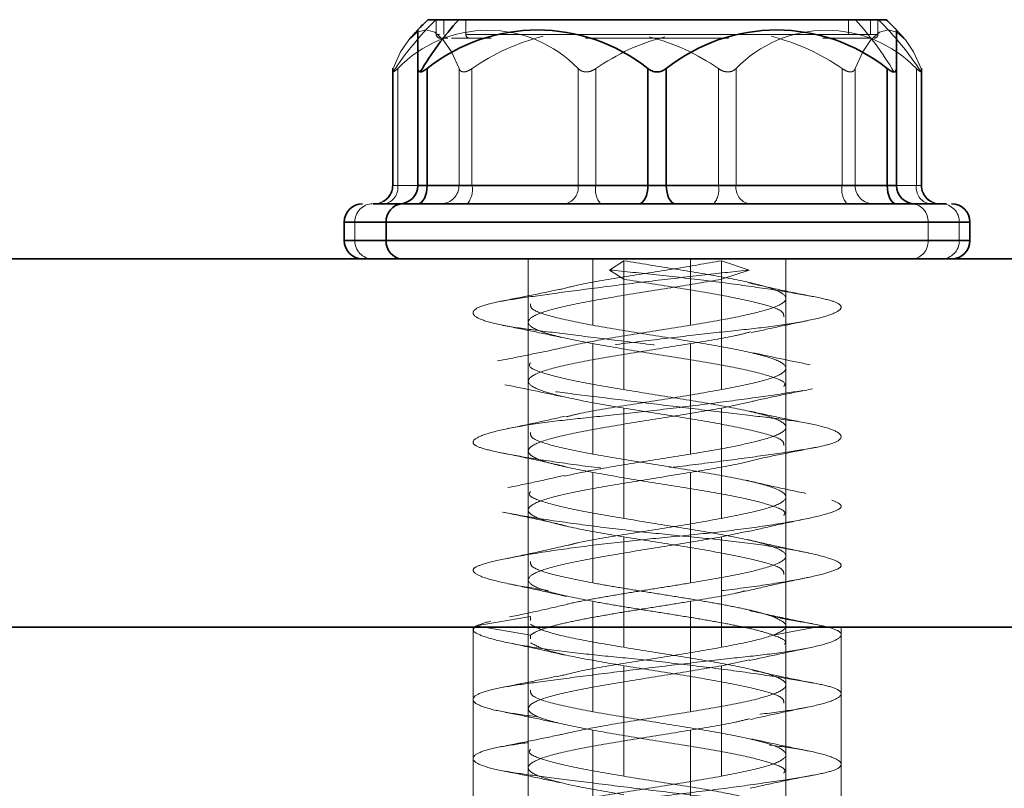
# Model space of a CAD drawing. Units: millimetres. Extents: x 28 to 558, y 39 to 400.
# Drawn here: x 134 to 136, y 297 to 300 of the extents above; entities that cross this region are included whole.
import ezdxf

# ---------------------------------------------------------------- set-up
doc = ezdxf.new("R2010")
doc.units = ezdxf.units.MM
doc.linetypes.add('HIDDEN', pattern=[1.905, 1.27, -0.635])

msp = doc.modelspace()

# ---------------------------------------------------------------- linework, layer by layer
at = {"color": 7, "linetype": 'Continuous', "lineweight": 35}
for p, q in [((134.8871, 299.553), (134.8037, 299.553)), ((136.0487, 299.553), (134.8871, 299.553)), ((134.7762, 299.4202), (134.7762, 299.5255)), ((136.0762, 299.5255), (136.0762, 299.4202)), ((134.7762, 299.4202), (134.7762, 299.103)), ((134.8012, 299.4202), (134.8012, 299.103)), ((135.4012, 299.4202), (135.4012, 299.103)), ((135.4512, 299.4202), (135.4512, 299.103)), ((136.0512, 299.4202), (136.0512, 299.103)), ((136.0762, 299.4202), (136.0762, 299.103)), ((134.7762, 299.103), (134.8012, 299.103)), ((134.8012, 299.103), (135.4012, 299.103)), ((135.4012, 299.103), (135.4512, 299.103)), ((135.4512, 299.103), (136.0512, 299.103)), ((136.0512, 299.103), (136.0762, 299.103)), ((134.6549, 299.053), (134.7334, 299.053)), ((134.5762, 299.003), (134.5762, 298.953)), ((134.6901, 298.953), (134.6901, 299.003)), ((136.2762, 298.953), (136.2762, 299.003)), ((159.663, 298.903), (104.663, 298.903)), ((159.663, 297.903), (104.663, 297.903)), ((121.6392, 297.903), (159.663, 297.903))]:
    msp.add_line(p, q, dxfattribs=at)
at = {"color": 7, "linetype": 'HIDDEN', "lineweight": 18}
for p, q in [((134.8262, 299.553), (134.8262, 299.513)), ((134.8466, 299.553), (134.8466, 299.513)), ((134.9066, 299.553), (134.9066, 299.513)), ((135.9458, 299.553), (135.9458, 299.513)), ((136.0057, 299.553), (136.0057, 299.513)), ((136.0262, 299.513), (136.0262, 299.553)), ((134.8349, 299.513), (134.8262, 299.513)), ((136.0262, 299.513), (134.9066, 299.513)), ((134.8362, 299.503), (134.8574, 299.503)), ((134.9152, 299.503), (134.8676, 299.503)), ((134.9757, 299.503), (134.9152, 299.503)), ((134.707, 299.4214), (134.707, 299.103)), ((134.7087, 299.4202), (134.7087, 299.103)), ((134.7216, 299.4202), (134.7216, 299.103)), ((134.8012, 299.4202), (134.8012, 299.103)), ((134.888, 299.4202), (134.888, 299.103)), ((134.9233, 299.4202), (134.9233, 299.103)), ((135.2115, 299.4202), (135.2115, 299.103)), ((135.2598, 299.4202), (135.2598, 299.103)), ((135.4012, 299.4202), (135.4012, 299.103)), ((135.4512, 299.4202), (135.4512, 299.103)), ((135.5926, 299.4202), (135.5926, 299.103)), ((135.6409, 299.4202), (135.6409, 299.103)), ((135.929, 299.4202), (135.929, 299.103)), ((135.9644, 299.4202), (135.9644, 299.103)), ((136.0512, 299.4202), (136.0512, 299.103)), ((136.1308, 299.4202), (136.1308, 299.103)), ((136.1437, 299.4202), (136.1437, 299.103)), ((136.1454, 299.103), (136.1454, 299.4214)), ((134.7216, 299.103), (134.707, 299.103)), ((134.888, 299.103), (134.7087, 299.103)), ((134.7216, 299.103), (135.2115, 299.103)), ((134.8012, 299.103), (134.7762, 299.103)), ((135.4012, 299.103), (134.8012, 299.103)), ((134.9233, 299.103), (134.888, 299.103)), ((135.5926, 299.103), (134.9233, 299.103)), ((135.2115, 299.103), (135.2598, 299.103)), ((135.2598, 299.103), (135.929, 299.103)), ((135.4512, 299.103), (135.4012, 299.103)), ((136.0512, 299.103), (135.4512, 299.103)), ((135.6409, 299.103), (135.5926, 299.103)), ((136.1308, 299.103), (135.6409, 299.103)), ((135.929, 299.103), (135.9644, 299.103)), ((135.9644, 299.103), (136.1437, 299.103)), ((136.0762, 299.103), (136.0512, 299.103)), ((136.1308, 299.103), (136.1454, 299.103)), ((136.1623, 299.003), (134.5762, 299.003)), ((136.2472, 299.003), (134.5773, 299.003)), ((134.6051, 299.003), (136.275, 299.003)), ((134.6051, 298.953), (134.6051, 299.003)), ((136.1623, 298.953), (136.1623, 299.003)), ((136.2762, 299.003), (136.1623, 299.003)), ((136.2472, 298.953), (136.2472, 299.003)), ((134.5762, 298.953), (136.1623, 298.953)), ((136.2472, 298.953), (134.5773, 298.953)), ((134.6051, 298.953), (136.275, 298.953)), ((136.1623, 298.953), (136.2762, 298.953)), ((135.0762, 298.903), (135.0762, 298.7813)), ((135.0762, 298.903), (135.0762, 297.903)), ((135.2512, 298.903), (135.2512, 298.723)), ((135.2968, 298.873), (135.3356, 298.898)), ((135.3356, 298.848), (135.3356, 298.898)), ((135.5168, 298.903), (135.5168, 298.723)), ((135.6762, 298.873), (135.6012, 298.898)), ((135.6012, 298.848), (135.6012, 298.898)), ((135.7762, 298.6063), (135.7762, 298.903)), ((135.7762, 297.903), (135.7762, 298.903)), ((135.3356, 298.848), (135.2968, 298.873)), ((135.6012, 298.848), (135.6762, 298.873)), ((135.3356, 298.848), (135.3356, 298.548)), ((135.6012, 298.848), (135.6012, 298.548)), ((135.0762, 298.7313), (135.0762, 298.4313)), ((135.2512, 298.673), (135.2512, 298.373)), ((135.5168, 298.673), (135.5168, 298.373)), ((135.7762, 298.2563), (135.7762, 298.5563)), ((135.3356, 298.498), (135.3356, 298.198)), ((135.689, 298.5167), (135.6012, 298.498)), ((135.6012, 298.498), (135.6012, 298.198)), ((135.0762, 298.3813), (135.0762, 298.0813)), ((135.2512, 298.323), (135.2512, 298.023)), ((135.5168, 298.323), (135.5168, 298.023)), ((135.7762, 297.9063), (135.7762, 298.2063)), ((135.6737, 298.1634), (135.6012, 298.148)), ((135.3356, 298.148), (135.3356, 297.848)), ((135.6012, 298.148), (135.6012, 297.848)), ((135.0762, 298.0313), (135.0762, 297.7313)), ((135.2512, 297.973), (135.2512, 297.673)), ((135.5168, 297.973), (135.5168, 297.673)), ((134.9349, 297.9063), (135.0823, 297.9313)), ((135.0823, 297.9313), (135.0823, 297.9209)), ((135.8767, 297.9063), (135.7415, 297.9313)), ((135.8534, 297.9106), (135.8767, 297.9063)), ((134.9262, 297.903), (134.9262, 297.403)), ((135.0823, 297.8813), (134.9349, 297.9063)), ((135.0823, 297.8709), (135.0823, 297.8813)), ((135.7415, 297.8813), (135.8767, 297.9063)), ((135.7762, 297.8563), (135.7762, 297.903)), ((135.9262, 297.403), (135.9262, 297.903)), ((135.7762, 297.5563), (135.7762, 297.8563)), ((135.6012, 297.798), (135.6776, 297.8141)), ((135.3356, 297.798), (135.3356, 297.498)), ((135.6012, 297.798), (135.6012, 297.498)), ((135.0762, 297.7313), (135.0762, 297.6813)), ((135.0762, 297.6813), (135.0762, 297.3813)), ((135.2512, 297.623), (135.2512, 297.323)), ((135.5168, 297.623), (135.5168, 297.323)), ((135.7762, 297.5063), (135.7762, 297.5563)), ((135.7762, 297.2063), (135.7762, 297.5063))]:
    msp.add_line(p, q, dxfattribs=at)
at = {"color": 8, "linetype": 'Continuous', "lineweight": 35}
for p, q in [((134.5762, 299.003), (134.6901, 299.003)), ((134.6901, 299.003), (136.2762, 299.003)), ((134.6901, 298.953), (134.5762, 298.953)), ((136.2762, 298.953), (134.6901, 298.953))]:
    msp.add_line(p, q, dxfattribs=at)
at = {"color": 7, "linetype": 'HIDDEN', "lineweight": 18, "flags": 128}
for points in [[(134.7087, 299.4202), (134.7293, 299.4655), (134.7515, 299.4986), (134.7746, 299.5187), (134.7983, 299.5255), (134.822, 299.5187), (134.8452, 299.4986), (134.8673, 299.4655), (134.888, 299.4202)], [(136.1437, 299.4202), (136.123, 299.4655), (136.1009, 299.4986), (136.0777, 299.5187), (136.054, 299.5255), (136.0304, 299.5187), (136.0072, 299.4986), (135.985, 299.4655), (135.9644, 299.4202)], [(134.7762, 299.053), (134.7811, 299.0539), (134.7858, 299.0568), (134.7901, 299.0614), (134.7939, 299.0676), (134.797, 299.0752), (134.7993, 299.0839), (134.8007, 299.0932), (134.8012, 299.103)], [(135.3762, 299.053), (135.3811, 299.0539), (135.3858, 299.0568), (135.3901, 299.0614), (135.3939, 299.0676), (135.397, 299.0752), (135.3993, 299.0839), (135.4007, 299.0932), (135.4012, 299.103)], [(135.4762, 299.053), (135.4713, 299.0539), (135.4666, 299.0568), (135.4623, 299.0614), (135.4585, 299.0676), (135.4554, 299.0752), (135.4531, 299.0839), (135.4517, 299.0932), (135.4512, 299.103)], [(136.0762, 299.053), (136.0713, 299.0539), (136.0666, 299.0568), (136.0623, 299.0614), (136.0585, 299.0676), (136.0554, 299.0752), (136.0531, 299.0839), (136.0517, 299.0932), (136.0512, 299.103)]]:
    msp.add_lwpolyline(points, dxfattribs=at)
at = {"color": 7, "linetype": 'Continuous', "lineweight": 35, "flags": 128}
for points in [[(134.7762, 299.053), (134.7811, 299.0539), (134.7858, 299.0568), (134.7901, 299.0614), (134.7939, 299.0676), (134.797, 299.0752), (134.7993, 299.0839), (134.8007, 299.0932), (134.8012, 299.103)], [(135.3762, 299.053), (135.3811, 299.0539), (135.3858, 299.0568), (135.3901, 299.0614), (135.3939, 299.0676), (135.397, 299.0752), (135.3993, 299.0839), (135.4007, 299.0932), (135.4012, 299.103)], [(135.4762, 299.053), (135.4713, 299.0539), (135.4666, 299.0568), (135.4623, 299.0614), (135.4585, 299.0676), (135.4554, 299.0752), (135.4531, 299.0839), (135.4517, 299.0932), (135.4512, 299.103)], [(136.0762, 299.053), (136.0713, 299.0539), (136.0666, 299.0568), (136.0623, 299.0614), (136.0585, 299.0676), (136.0554, 299.0752), (136.0531, 299.0839), (136.0517, 299.0932), (136.0512, 299.103)]]:
    msp.add_lwpolyline(points, dxfattribs=at)
at = {"color": 7, "linetype": 'HIDDEN', "lineweight": 18}
for centre, radius, start, end in [((135.4537, 298.9192), 0.8928, 134.7754, 146.5647), ((135.3115, 298.9635), 0.8803, 30.5641, 42.0394), ((135.3986, 298.9192), 0.8928, 33.4353, 45.2246), ((134.9666, 299.1834), 0.3407, 44.0265, 135.9735), ((135.4262, 298.903), 0.9, 136.2383, 138.3915), ((134.8362, 299.513), 0.01, 180, 270), ((134.916, 299.5124), 0.0094, 176.1887, 265.598), ((135.8858, 299.1834), 0.3407, 44.0265, 135.9735), ((136.0162, 299.513), 0.01, 270, 0), ((135.4262, 298.903), 0.9, 41.6085, 43.7617), ((135.2604, 298.9353), 0.5905, 104.1189, 124.7993), ((135.5969, 298.9352), 0.5907, 104.665, 124.7979), ((135.2555, 298.9352), 0.5907, 55.2021, 75.335), ((135.592, 298.9353), 0.5905, 55.2007, 75.8811), ((134.657, 299.103), 0.05, 270, 0), ((134.6595, 299.1022), 0.0492, 271.0102, 0.9758), ((134.6774, 299.0967), 0.0446, 281.4218, 8.0495), ((134.8388, 299.1022), 0.0492, 271.0102, 0.9758), ((134.8653, 299.0913), 0.0592, 319.6093, 11.3691), ((135.1673, 299.0967), 0.0446, 281.4218, 8.0495), ((135.3178, 299.0913), 0.0592, 168.6309, 220.3907), ((135.5346, 299.0913), 0.0592, 319.6093, 11.3691), ((135.685, 299.0967), 0.0446, 171.9505, 258.5782), ((135.987, 299.0913), 0.0592, 168.6309, 220.3907), ((136.0135, 299.1022), 0.0492, 179.0242, 268.9898), ((136.1749, 299.0967), 0.0446, 171.9505, 258.5782), ((136.1929, 299.1022), 0.0492, 179.0242, 268.9898), ((136.1954, 299.103), 0.05, 180, 270), ((134.6543, 299.0038), 0.0492, 91.0102, 180.9758), ((136.1154, 299.0061), 0.047, 356.1887, 85.598), ((136.1981, 299.0038), 0.0492, 359.0242, 88.9898), ((134.6543, 298.9522), 0.0492, 179.0242, 268.9898), ((136.1154, 298.9499), 0.047, 274.4019, 3.8113), ((136.1981, 298.9522), 0.0492, 271.0102, 0.9758)]:
    msp.add_arc(centre, radius, start, end, dxfattribs=at)
at = {"color": 7, "linetype": 'Continuous', "lineweight": 35}
for centre, radius, start, end in [((135.4262, 298.903), 0.9, 133.7617, 136.2383), ((135.5409, 298.9635), 0.8803, 137.9606, 149.4359), ((135.4262, 298.903), 0.9, 43.7617, 46.2383), ((135.1012, 299.0432), 0.4818, 51.4876, 128.5124), ((135.7512, 299.0432), 0.4818, 51.4876, 128.5124), ((134.7262, 299.103), 0.05, 270, 0), ((136.1262, 299.103), 0.05, 180, 270), ((134.6262, 299.003), 0.05, 90, 180), ((134.737, 299.0061), 0.047, 94.402, 183.8113), ((136.2262, 299.003), 0.05, 0, 90), ((134.6262, 298.953), 0.05, 180, 270), ((134.737, 298.9499), 0.047, 176.1887, 265.5981), ((136.2262, 298.953), 0.05, 270, 0)]:
    msp.add_arc(centre, radius, start, end, dxfattribs=at)
at = {"color": 7, "linetype": 'HIDDEN', "lineweight": 18}
for points, knots in [([(135.6205, 299.503), (135.5822, 299.503), (135.4726, 299.503), (135.3272, 299.503), (135.2456, 299.503), (135.2319, 299.503)], [0, 0, 0, 0, 0.309283, 0.884235, 1, 1, 1, 1]), ([(136.0061, 299.503), (136.0056, 299.503), (136.0042, 299.503), (135.9471, 299.503), (135.8826, 299.503), (135.8767, 299.503)], [0, 0, 0, 0, 0.377287, 0.942495, 1, 1, 1, 1]), ([(134.7087, 299.4202), (134.7078, 299.4177), (134.706, 299.4126), (134.7078, 299.4116), (134.7087, 299.4111)], [0, 0, 0, 0, 0.499797, 1, 1, 1, 1]), ([(134.7087, 299.4111), (134.7102, 299.4116), (134.7134, 299.4126), (134.7189, 299.4177), (134.7216, 299.4202)], [0, 0, 0, 0, 0.500203, 1, 1, 1, 1]), ([(134.9233, 299.4202), (134.9195, 299.4178), (134.9137, 299.4141), (134.9061, 299.4116), (134.9008, 299.4109), (134.8963, 299.4116), (134.8912, 299.4141), (134.8893, 299.4178), (134.888, 299.4202)], [0, 0, 0, 0, 0.249564, 0.37905, 0.500063, 0.62078, 0.750586, 1, 1, 1, 1]), ([(135.2115, 299.4202), (135.2145, 299.4178), (135.2191, 299.4141), (135.2273, 299.4116), (135.2339, 299.4109), (135.2407, 299.4116), (135.2498, 299.4141), (135.2559, 299.4178), (135.2598, 299.4202)], [0, 0, 0, 0, 0.249564, 0.37905, 0.500063, 0.62078, 0.750586, 1, 1, 1, 1]), ([(135.6409, 299.4202), (135.6378, 299.4178), (135.6332, 299.4141), (135.625, 299.4116), (135.6185, 299.4109), (135.6116, 299.4116), (135.6025, 299.4141), (135.5965, 299.4178), (135.5926, 299.4202)], [0, 0, 0, 0, 0.249564, 0.37905, 0.500063, 0.62078, 0.750586, 1, 1, 1, 1]), ([(135.929, 299.4202), (135.9329, 299.4178), (135.9387, 299.4141), (135.9463, 299.4116), (135.9516, 299.4109), (135.9561, 299.4116), (135.9612, 299.4141), (135.9631, 299.4178), (135.9644, 299.4202)], [0, 0, 0, 0, 0.249564, 0.37905, 0.500063, 0.62078, 0.750586, 1, 1, 1, 1]), ([(136.1437, 299.4111), (136.1421, 299.4116), (136.139, 299.4126), (136.1335, 299.4177), (136.1308, 299.4202)], [0, 0, 0, 0, 0.500203, 1, 1, 1, 1]), ([(136.1437, 299.4202), (136.1446, 299.4177), (136.1463, 299.4126), (136.1446, 299.4116), (136.1437, 299.4111)], [0, 0, 0, 0, 0.499797, 1, 1, 1, 1]), ([(135.6012, 298.898), (135.5588, 298.8907), (135.474, 298.8761), (135.3341, 298.8542), (135.2218, 298.8355), (135.1775, 298.824), (135.1613, 298.8198)], [0, 0, 0, 0, 0.279693, 0.559386, 0.839078, 1, 1, 1, 1]), ([(135.2968, 298.873), (135.3393, 298.8688), (135.4272, 298.8601), (135.564, 298.8441), (135.6929, 298.827), (135.7998, 298.8105), (135.8761, 298.7962), (135.9208, 298.7843), (135.9317, 298.769), (135.9044, 298.7522), (135.8399, 298.7353), (135.747, 298.72), (135.6339, 298.7081), (135.5054, 298.6938), (135.3662, 298.6773), (135.2299, 298.6602), (135.1118, 298.6442), (135.0194, 298.6313), (134.9547, 298.6184), (134.9221, 298.6024), (134.9278, 298.5853), (134.9718, 298.5688), (135.0469, 298.5546), (135.1471, 298.5427), (135.2691, 298.5274), (135.4072, 298.5105), (135.5469, 298.4936), (135.6729, 298.4783), (135.7794, 298.4664), (135.8627, 298.4522), (135.9164, 298.4357), (135.9326, 298.4186), (135.9101, 298.4025), (135.8543, 298.3897), (135.7693, 298.3768), (135.6568, 298.3607), (135.5236, 298.3436), (135.3846, 298.3271), (135.2535, 298.3129), (135.1355, 298.301), (135.0355, 298.2857), (134.9618, 298.2688), (134.9243, 298.2519), (134.925, 298.2366), (134.9603, 298.2248), (135.0281, 298.2105), (135.128, 298.194), (135.2525, 298.1769), (135.387, 298.1609), (135.5202, 298.148), (135.647, 298.1351), (135.7617, 298.1191), (135.8534, 298.102), (135.911, 298.0855), (135.9317, 298.0712), (135.9177, 298.0593), (135.8688, 298.044), (135.7844, 298.0272), (135.6722, 298.0103), (135.5456, 297.995), (135.4133, 297.9831), (135.2806, 297.9688), (135.1537, 297.9523), (135.0472, 297.9352), (134.9693, 297.9192), (134.9461, 297.9105), (134.9349, 297.9063)], [0, 0, 0, 0, 0.014905, 0.030794, 0.047115, 0.063217, 0.078501, 0.093139, 0.108753, 0.125, 0.141247, 0.156861, 0.171499, 0.186783, 0.202885, 0.219206, 0.235095, 0.25, 0.264905, 0.280794, 0.297115, 0.313217, 0.328501, 0.343139, 0.358753, 0.375, 0.391247, 0.406861, 0.421499, 0.436783, 0.452885, 0.469206, 0.485095, 0.5, 0.514905, 0.530794, 0.547115, 0.563217, 0.578501, 0.593139, 0.608753, 0.625, 0.641247, 0.656861, 0.671499, 0.686783, 0.702885, 0.719206, 0.735095, 0.75, 0.764905, 0.780794, 0.797115, 0.813217, 0.828501, 0.843139, 0.858753, 0.875, 0.891247, 0.906861, 0.921499, 0.936783, 0.952885, 0.969206, 0.985095, 1, 1, 1, 1]), ([(135.6762, 298.873), (135.6372, 298.8688), (135.5566, 298.8601), (135.4191, 298.8441), (135.2801, 298.827), (135.1536, 298.8105), (135.0514, 298.7962), (134.9758, 298.7843), (134.9302, 298.769), (134.9209, 298.7522), (134.951, 298.7353), (135.0151, 298.72), (135.1062, 298.7081), (135.2203, 298.6938), (135.3539, 298.6773), (135.4949, 298.6602), (135.6272, 298.6442), (135.7414, 298.6313), (135.8341, 298.6184), (135.9002, 298.6024), (135.9311, 298.5853), (135.9229, 298.5688), (135.8791, 298.5546), (135.8049, 298.5427), (135.7026, 298.5274), (135.5755, 298.5105), (135.4369, 298.4936), (135.3021, 298.4783), (135.1786, 298.4664), (135.0709, 298.4522), (134.9858, 298.4357), (134.9339, 298.4186), (134.9205, 298.4025), (134.943, 298.3897), (134.9985, 298.3768), (135.0867, 298.3607), (135.2034, 298.3436), (135.3358, 298.3271), (135.47, 298.3129), (135.5999, 298.301), (135.7202, 298.2857), (135.8223, 298.2688), (135.8936, 298.2519), (135.928, 298.2366), (135.9271, 298.2248), (135.8917, 298.2105), (135.8202, 298.194), (135.7171, 298.1769), (135.5946, 298.1609), (135.464, 298.148), (135.3307, 298.1351), (135.2003, 298.1191), (135.084, 298.102), (134.9956, 298.0855), (134.9412, 298.0712), (134.9205, 298.0593), (134.935, 298.044), (134.9874, 298.0272), (135.074, 298.0103), (135.1836, 297.995), (135.3078, 297.9831), (135.4412, 297.9689), (135.5791, 297.9523), (135.7042, 297.9353), (135.7862, 297.9231), (135.8148, 297.9178), (135.819, 297.917)], [0, 0, 0, 0, 0.0150891, 0.0311742, 0.0476961, 0.0639966, 0.0794686, 0.0942872, 0.1100939, 0.1265413, 0.1429887, 0.1587954, 0.173614, 0.1890861, 0.2053866, 0.2219085, 0.2379935, 0.2530826, 0.2681717, 0.2842568, 0.3007787, 0.3170792, 0.3325513, 0.3473699, 0.3631765, 0.3796239, 0.3960714, 0.411878, 0.4266966, 0.4421687, 0.4584692, 0.4749911, 0.4910762, 0.5061652, 0.5212543, 0.5373394, 0.5538613, 0.5701618, 0.5856339, 0.6004525, 0.6162591, 0.6327066, 0.649154, 0.6649606, 0.6797792, 0.6952513, 0.7115518, 0.7280737, 0.7441588, 0.7592479, 0.774337, 0.790422, 0.8069439, 0.8232444, 0.8387165, 0.8535351, 0.8693418, 0.8857892, 0.9022366, 0.9180433, 0.9328619, 0.9483339, 0.9646344, 0.9811563, 0.9972414, 1, 1, 1, 1]), ([(135.7702, 298.7459), (135.7703, 298.7508), (135.7704, 298.7629), (135.7097, 298.7824), (135.6063, 298.8042), (135.4723, 298.8261), (135.3812, 298.8407), (135.3356, 298.848)], [0, 0, 0, 0, 0.1430327, 0.3572745, 0.5715164, 0.7857582, 1, 1, 1, 1]), ([(135.1597, 298.8201), (135.1336, 298.8146), (135.0806, 298.8035), (135.025, 298.7927), (134.9968, 298.7872)], [0, 0, 0, 0, 0.491721, 1, 1, 1, 1]), ([(135.845, 298.8018), (135.8155, 298.8077), (135.7575, 298.8193), (135.7021, 298.8319), (135.6749, 298.838)], [0, 0, 0, 0, 0.508712, 1, 1, 1, 1]), ([(135.0821, 298.7813), (135.0822, 298.7765), (135.0822, 298.7643), (135.1413, 298.7449), (135.2145, 298.7303), (135.2512, 298.723)], [0, 0, 0, 0, 0.250269, 0.625134, 1, 1, 1, 1]), ([(135.0028, 298.7237), (135.0311, 298.7181), (135.0866, 298.707), (135.1394, 298.6956), (135.1653, 298.6901)], [0, 0, 0, 0, 0.508796, 1, 1, 1, 1]), ([(135.5168, 298.723), (135.4713, 298.7157), (135.3804, 298.7011), (135.2454, 298.6794), (135.1819, 298.6649), (135.1505, 298.6578)], [0, 0, 0, 0, 0.335499, 0.670998, 1, 1, 1, 1]), ([(135.6821, 298.7027), (135.7066, 298.7082), (135.7563, 298.7193), (135.8092, 298.7302), (135.836, 298.7357)], [0, 0, 0, 0, 0.494004, 1, 1, 1, 1]), ([(135.5168, 298.673), (135.5613, 298.6803), (135.6259, 298.6908), (135.6669, 298.7014), (135.6797, 298.7047)], [0, 0, 0, 0, 0.690267, 1, 1, 1, 1]), ([(135.1511, 298.6577), (135.1257, 298.6525), (135.0743, 298.6418), (135.0203, 298.6313), (134.993, 298.6259)], [0, 0, 0, 0, 0.493499, 1, 1, 1, 1]), ([(135.2512, 298.673), (135.2935, 298.6657), (135.3781, 298.6511), (135.5193, 298.6292), (135.6453, 298.6074), (135.7349, 298.5855), (135.7784, 298.5685), (135.7719, 298.5588), (135.7702, 298.5563)], [0, 0, 0, 0, 0.187534, 0.375067, 0.562601, 0.750134, 0.937668, 1, 1, 1, 1]), ([(135.8421, 298.6155), (135.8157, 298.6209), (135.763, 298.6315), (135.712, 298.6427), (135.6866, 298.6482)], [0, 0, 0, 0, 0.5001543, 1, 1, 1, 1]), ([(135.0821, 298.6209), (135.0805, 298.6185), (135.0739, 298.6087), (135.1177, 298.5917), (135.2064, 298.5699), (135.2925, 298.5553), (135.3356, 298.548)], [0, 0, 0, 0, 0.099742, 0.399828, 0.699914, 1, 1, 1, 1]), ([(135.0127, 298.5613), (135.0406, 298.5558), (135.0953, 298.5448), (135.1468, 298.5337), (135.1721, 298.5282)], [0, 0, 0, 0, 0.50812, 1, 1, 1, 1]), ([(135.6867, 298.5168), (135.7126, 298.5224), (135.7652, 298.5339), (135.8204, 298.5446), (135.8483, 298.55)], [0, 0, 0, 0, 0.493911, 1, 1, 1, 1]), ([(135.6012, 298.548), (135.5588, 298.5407), (135.4739, 298.5261), (135.3345, 298.5042), (135.2293, 298.4869), (135.19, 298.4769), (135.1792, 298.4741)], [0, 0, 0, 0, 0.29619, 0.59238, 0.88857, 1, 1, 1, 1]), ([(135.3356, 298.498), (135.3812, 298.4907), (135.4723, 298.4761), (135.6063, 298.4542), (135.7097, 298.4324), (135.7704, 298.4129), (135.7703, 298.4008), (135.7702, 298.3959)], [0, 0, 0, 0, 0.214242, 0.428484, 0.642725, 0.856967, 1, 1, 1, 1]), ([(135.1773, 298.4761), (135.1523, 298.4704), (135.1016, 298.4589), (135.0474, 298.4476), (135.0199, 298.4419)], [0, 0, 0, 0, 0.492768, 1, 1, 1, 1]), ([(135.8395, 298.4556), (135.8112, 298.4613), (135.7556, 298.4725), (135.7032, 298.484), (135.6776, 298.4897)], [0, 0, 0, 0, 0.508983, 1, 1, 1, 1]), ([(135.0821, 298.4313), (135.0822, 298.4265), (135.0822, 298.4143), (135.1413, 298.3949), (135.2145, 298.3803), (135.2512, 298.373)], [0, 0, 0, 0, 0.250269, 0.625134, 1, 1, 1, 1]), ([(135.7006, 298.3595), (135.7268, 298.365), (135.7799, 298.3762), (135.835, 298.3867), (135.8629, 298.3921)], [0, 0, 0, 0, 0.493738, 1, 1, 1, 1]), ([(134.9968, 298.3777), (135.0285, 298.3713), (135.0902, 298.3589), (135.1508, 298.345), (135.1804, 298.3383)], [0, 0, 0, 0, 0.512055, 1, 1, 1, 1]), ([(135.5168, 298.373), (135.4714, 298.3657), (135.3807, 298.3511), (135.2548, 298.331), (135.1982, 298.3182), (135.1738, 298.3128)], [0, 0, 0, 0, 0.363177, 0.726355, 1, 1, 1, 1]), ([(135.6996, 298.3595), (135.681, 298.3546), (135.6344, 298.3425), (135.5608, 298.3303), (135.5168, 298.323)], [0, 0, 0, 0, 0.401429, 1, 1, 1, 1]), ([(135.1739, 298.3149), (135.1496, 298.3094), (135.1004, 298.2982), (135.0478, 298.2873), (135.0211, 298.2818)], [0, 0, 0, 0, 0.494193, 1, 1, 1, 1]), ([(135.2512, 298.323), (135.2935, 298.3157), (135.3781, 298.3011), (135.5193, 298.2792), (135.6453, 298.2574), (135.7349, 298.2355), (135.7784, 298.2185), (135.7719, 298.2088), (135.7702, 298.2063)], [0, 0, 0, 0, 0.187534, 0.375067, 0.562601, 0.750134, 0.937668, 1, 1, 1, 1]), ([(135.8301, 298.2662), (135.8018, 298.2721), (135.7461, 298.2837), (135.694, 298.2959), (135.6684, 298.3019)], [0, 0, 0, 0, 0.508232, 1, 1, 1, 1]), ([(135.0821, 298.2709), (135.0805, 298.2685), (135.0739, 298.2587), (135.1177, 298.2417), (135.2064, 298.2199), (135.2925, 298.2053), (135.3356, 298.198)], [0, 0, 0, 0, 0.099742, 0.399828, 0.699914, 1, 1, 1, 1]), ([(135.0103, 298.2145), (135.0396, 298.2086), (135.0972, 298.197), (135.1521, 298.1844), (135.179, 298.1782)], [0, 0, 0, 0, 0.5087263, 1, 1, 1, 1]), ([(135.6012, 298.198), (135.5587, 298.1907), (135.4738, 298.1761), (135.3347, 298.1542), (135.2317, 298.1374), (135.1939, 298.1278), (135.1849, 298.1255)], [0, 0, 0, 0, 0.301813, 0.603626, 0.905439, 1, 1, 1, 1]), ([(135.6733, 298.1624), (135.6992, 298.1684), (135.7518, 298.1807), (135.8077, 298.1923), (135.8361, 298.1982)], [0, 0, 0, 0, 0.491952, 1, 1, 1, 1]), ([(135.1844, 298.1258), (135.1575, 298.1195), (135.1028, 298.1067), (135.045, 298.0949), (135.0155, 298.0888)], [0, 0, 0, 0, 0.49066, 1, 1, 1, 1]), ([(135.3356, 298.148), (135.3812, 298.1407), (135.4723, 298.1261), (135.6063, 298.1042), (135.7097, 298.0824), (135.7704, 298.0629), (135.7703, 298.0508), (135.7702, 298.0459)], [0, 0, 0, 0, 0.214242, 0.428484, 0.642725, 0.856967, 1, 1, 1, 1]), ([(135.8372, 298.1044), (135.8081, 298.1104), (135.7509, 298.1223), (135.697, 298.1349), (135.6705, 298.141)], [0, 0, 0, 0, 0.509484, 1, 1, 1, 1]), ([(135.0821, 298.0813), (135.0822, 298.0765), (135.0822, 298.0643), (135.1413, 298.0449), (135.2145, 298.0303), (135.2512, 298.023)], [0, 0, 0, 0, 0.250269, 0.625134, 1, 1, 1, 1]), ([(135.0244, 298.0202), (135.0517, 298.0145), (135.1057, 298.0033), (135.1561, 297.9916), (135.1809, 297.9859)], [0, 0, 0, 0, 0.507033, 1, 1, 1, 1]), ([(135.5168, 298.023), (135.4932, 298.0192), (135.4461, 298.0115), (135.3737, 298.0001), (135.3034, 297.9886), (135.2394, 297.9772), (135.198, 297.9693), (135.1818, 297.9653), (135.1811, 297.9651)], [0, 0, 0, 0, 0.198032, 0.396064, 0.594096, 0.792128, 0.99016, 1, 1, 1, 1]), ([(135.6663, 298.0004), (135.6938, 298.0068), (135.7499, 298.0199), (135.8089, 298.0322), (135.8391, 298.0384)], [0, 0, 0, 0, 0.4891518, 1, 1, 1, 1]), ([(135.6661, 298.0014), (135.6576, 297.9992), (135.6202, 297.9897), (135.5618, 297.9803), (135.5168, 297.973)], [0, 0, 0, 0, 0.230022, 1, 1, 1, 1]), ([(135.1819, 297.9648), (135.157, 297.959), (135.1066, 297.9473), (135.0526, 297.9361), (135.0253, 297.9304)], [0, 0, 0, 0, 0.493591, 1, 1, 1, 1]), ([(135.8578, 297.9101), (135.8268, 297.9162), (135.7661, 297.928), (135.7066, 297.9413), (135.6775, 297.9478)], [0, 0, 0, 0, 0.510443, 1, 1, 1, 1]), ([(135.8767, 297.9063), (135.8925, 297.9021), (135.9251, 297.8934), (135.9303, 297.8774), (135.8991, 297.8603), (135.8312, 297.8438), (135.7367, 297.8296), (135.622, 297.8177), (135.4911, 297.8024), (135.3507, 297.7855), (135.2161, 297.7686), (135.1016, 297.7533), (135.0118, 297.7414), (134.9496, 297.7272), (134.9207, 297.7107), (134.9309, 297.6936), (134.9782, 297.6775), (135.0555, 297.6647), (135.1582, 297.6518), (135.2834, 297.6357), (135.4229, 297.6186), (135.5609, 297.6021), (135.6843, 297.5879), (135.7888, 297.576), (135.87, 297.5607), (135.9201, 297.5438), (135.9319, 297.5269), (135.9059, 297.5116), (135.8474, 297.4998), (135.7592, 297.4855), (135.643, 297.469), (135.5084, 297.4519), (135.3709, 297.4359), (135.2415, 297.423), (135.1246, 297.4101), (135.0259, 297.3941), (134.9558, 297.377), (134.9227, 297.3605), (134.9271, 297.3462), (134.9655, 297.3343), (135.037, 297.319), (135.1408, 297.3022), (135.2667, 297.2853), (135.4002, 297.27), (135.5328, 297.2581), (135.6594, 297.2438), (135.7732, 297.2273), (135.8614, 297.2102), (135.9146, 297.1942), (135.9318, 297.1813), (135.9146, 297.1684), (135.8614, 297.1524), (135.7732, 297.1353), (135.6594, 297.1188), (135.5328, 297.1046), (135.4002, 297.0927), (135.2667, 297.0774), (135.1408, 297.0605), (135.037, 297.0436), (134.9655, 297.0283), (134.9271, 297.0164), (134.9228, 297.0022), (134.9558, 296.9857), (135.0261, 296.9686), (135.124, 296.9525), (135.2045, 296.9439), (135.2435, 296.9397)], [0, 0, 0, 0, 0.014905, 0.030794, 0.047115, 0.063217, 0.078501, 0.093139, 0.108753, 0.125, 0.141247, 0.156861, 0.171499, 0.186783, 0.202885, 0.219206, 0.235095, 0.25, 0.264905, 0.280794, 0.297115, 0.313217, 0.328501, 0.343139, 0.358753, 0.375, 0.391247, 0.406861, 0.421499, 0.436783, 0.452885, 0.469206, 0.485095, 0.5, 0.514905, 0.530794, 0.547115, 0.563217, 0.578501, 0.593139, 0.608753, 0.625, 0.641247, 0.656861, 0.671499, 0.686783, 0.702885, 0.719206, 0.735095, 0.75, 0.764905, 0.780794, 0.797115, 0.813217, 0.828501, 0.843139, 0.858753, 0.875, 0.891247, 0.906861, 0.921499, 0.936783, 0.952885, 0.969206, 0.985095, 1, 1, 1, 1]), ([(134.9349, 297.9063), (134.9301, 297.9021), (134.9201, 297.8934), (134.9508, 297.8774), (135.0165, 297.8603), (135.1136, 297.8438), (135.2295, 297.8296), (135.3578, 297.8177), (135.4935, 297.8024), (135.6288, 297.7855), (135.7483, 297.7686), (135.8401, 297.7533), (135.9014, 297.7414), (135.9307, 297.7272), (135.9234, 297.7107), (135.8772, 297.6936), (135.7981, 297.6775), (135.6952, 297.6647), (135.574, 297.6518), (135.4383, 297.6357), (135.2983, 297.6186), (135.1698, 297.6021), (135.0644, 297.5879), (134.9847, 297.576), (134.9344, 297.5607), (134.9199, 297.5438), (134.9448, 297.5269), (135.0043, 297.5116), (135.0918, 297.4998), (135.2031, 297.4855), (135.3352, 297.469), (135.4761, 297.4519), (135.6097, 297.4359), (135.7264, 297.423), (135.8227, 297.4101), (135.8931, 297.3941), (135.9292, 297.377), (135.9262, 297.3605), (135.8872, 297.3462), (135.8172, 297.3343), (135.7182, 297.319), (135.5935, 297.3022), (135.4558, 297.2853), (135.3205, 297.27), (135.1953, 297.2581), (135.0847, 297.2438), (134.9955, 297.2273), (134.9387, 297.2102), (134.9202, 297.1942), (134.9378, 297.1813), (134.9887, 297.1684), (135.0729, 297.1524), (135.1865, 297.1353), (135.3172, 297.1188), (135.4512, 297.1046), (135.582, 297.0927), (135.7046, 297.0774), (135.8102, 297.0605), (135.886, 297.0436), (135.9252, 297.0283), (135.9293, 297.0164), (135.8988, 297.0022), (135.8319, 296.9857), (135.7324, 296.9686), (135.6125, 296.9525), (135.5247, 296.9439), (135.4822, 296.9397)], [0, 0, 0, 0, 0.014905, 0.030794, 0.047115, 0.063217, 0.078501, 0.093139, 0.108753, 0.125, 0.141247, 0.156861, 0.171499, 0.186783, 0.202885, 0.219206, 0.235095, 0.25, 0.264905, 0.280794, 0.297115, 0.313217, 0.328501, 0.343139, 0.358753, 0.375, 0.391247, 0.406861, 0.421499, 0.436783, 0.452885, 0.469206, 0.485095, 0.5, 0.514905, 0.530794, 0.547115, 0.563217, 0.578501, 0.593139, 0.608753, 0.625, 0.641247, 0.656861, 0.671499, 0.686783, 0.702885, 0.719206, 0.735095, 0.75, 0.764905, 0.780794, 0.797115, 0.813217, 0.828501, 0.843139, 0.858753, 0.875, 0.891247, 0.906861, 0.921499, 0.936783, 0.952885, 0.969206, 0.985095, 1, 1, 1, 1]), ([(135.7723, 297.8563), (135.7735, 297.8577), (135.781, 297.8661), (135.7595, 297.8744), (135.7415, 297.8813)], [0, 0, 0, 0, 0.165886, 1, 1, 1, 1]), ([(135.0176, 297.8613), (135.0454, 297.8555), (135.1002, 297.8441), (135.1515, 297.8323), (135.1768, 297.8265)], [0, 0, 0, 0, 0.5074732, 1, 1, 1, 1]), ([(135.6012, 297.848), (135.5588, 297.8407), (135.474, 297.8261), (135.334, 297.8042), (135.2196, 297.785), (135.1738, 297.7731), (135.156, 297.7685)], [0, 0, 0, 0, 0.275172, 0.550343, 0.825515, 1, 1, 1, 1]), ([(135.676, 297.8118), (135.702, 297.8176), (135.7549, 297.8294), (135.8111, 297.8409), (135.8397, 297.8467)], [0, 0, 0, 0, 0.490609, 1, 1, 1, 1]), ([(135.3356, 297.798), (135.3812, 297.7907), (135.4723, 297.7761), (135.6063, 297.7542), (135.7097, 297.7324), (135.7704, 297.7129), (135.7703, 297.7008), (135.7702, 297.6959)], [0, 0, 0, 0, 0.2142418, 0.4284836, 0.6427255, 0.8569673, 1, 1, 1, 1]), ([(135.8508, 297.751), (135.8221, 297.7566), (135.7657, 297.7677), (135.7117, 297.7797), (135.6851, 297.7856)], [0, 0, 0, 0, 0.5072361, 1, 1, 1, 1]), ([(135.1543, 297.7694), (135.1289, 297.7641), (135.0778, 297.7534), (135.025, 297.743), (134.9986, 297.7378)], [0, 0, 0, 0, 0.498561, 1, 1, 1, 1]), ([(135.0821, 297.7313), (135.0822, 297.7265), (135.0822, 297.7143), (135.1413, 297.6949), (135.2145, 297.6803), (135.2512, 297.673)], [0, 0, 0, 0, 0.250269, 0.625134, 1, 1, 1, 1]), ([(135.0006, 297.6743), (135.0273, 297.669), (135.0801, 297.6585), (135.1301, 297.6479), (135.1549, 297.6427)], [0, 0, 0, 0, 0.505485, 1, 1, 1, 1]), ([(135.5168, 297.673), (135.4714, 297.6657), (135.3806, 297.6511), (135.2512, 297.6304), (135.1919, 297.617), (135.1648, 297.6108)], [0, 0, 0, 0, 0.351974, 0.703949, 1, 1, 1, 1]), ([(135.6797, 297.6521), (135.7042, 297.6576), (135.7537, 297.6687), (135.8067, 297.6796), (135.8335, 297.6851)], [0, 0, 0, 0, 0.49383, 1, 1, 1, 1]), ([(135.6774, 297.6541), (135.6653, 297.651), (135.6249, 297.6407), (135.5614, 297.6303), (135.5168, 297.623)], [0, 0, 0, 0, 0.297338, 1, 1, 1, 1]), ([(135.2512, 297.623), (135.2935, 297.6157), (135.3781, 297.6011), (135.5193, 297.5792), (135.6453, 297.5574), (135.7349, 297.5355), (135.7784, 297.5185), (135.7719, 297.5088), (135.7702, 297.5063)], [0, 0, 0, 0, 0.1875336, 0.3750672, 0.5626008, 0.7501345, 0.9376681, 1, 1, 1, 1]), ([(135.1673, 297.6116), (135.1408, 297.606), (135.0868, 297.5945), (135.0302, 297.5835), (135.0013, 297.5778)], [0, 0, 0, 0, 0.490119, 1, 1, 1, 1]), ([(135.8394, 297.566), (135.8123, 297.5715), (135.7589, 297.5824), (135.7088, 297.5935), (135.684, 297.599)], [0, 0, 0, 0, 0.5064216, 1, 1, 1, 1]), ([(135.0821, 297.5709), (135.0805, 297.5685), (135.0739, 297.5587), (135.1177, 297.5417), (135.2064, 297.5199), (135.2925, 297.5053), (135.3356, 297.498)], [0, 0, 0, 0, 0.099742, 0.399828, 0.699914, 1, 1, 1, 1]), ([(135.002, 297.5135), (135.0305, 297.5079), (135.0864, 297.4968), (135.1396, 297.4854), (135.1657, 297.4799)], [0, 0, 0, 0, 0.509305, 1, 1, 1, 1]), ([(135.6012, 297.498), (135.5587, 297.4907), (135.4739, 297.4761), (135.3345, 297.4542), (135.23, 297.437), (135.191, 297.4271), (135.1808, 297.4245)], [0, 0, 0, 0, 0.297674, 0.595348, 0.893022, 1, 1, 1, 1]), ([(135.3356, 297.498), (135.381, 297.4907), (135.4718, 297.4761), (135.6009, 297.4555), (135.6599, 297.4421), (135.6867, 297.436)], [0, 0, 0, 0, 0.353013, 0.706027, 1, 1, 1, 1]), ([(135.6788, 297.4651), (135.7059, 297.4712), (135.7612, 297.4834), (135.8189, 297.4947), (135.8482, 297.5004)], [0, 0, 0, 0, 0.491925, 1, 1, 1, 1])]:
    msp.add_open_spline(points, degree=3, knots=knots, dxfattribs=at)
at = {"color": 7, "linetype": 'Continuous', "lineweight": 35}
for points, knots in [([(134.7762, 299.4202), (134.7764, 299.4177), (134.7767, 299.4126), (134.7808, 299.4116), (134.7829, 299.4111)], [0, 0, 0, 0, 0.499797, 1, 1, 1, 1]), ([(134.7829, 299.4111), (134.7856, 299.4116), (134.7909, 299.4126), (134.7978, 299.4177), (134.8012, 299.4202)], [0, 0, 0, 0, 0.500203, 1, 1, 1, 1]), ([(135.4012, 299.4202), (135.4048, 299.4178), (135.4103, 299.4141), (135.4192, 299.4116), (135.4262, 299.4109), (135.4331, 299.4116), (135.4421, 299.4141), (135.4476, 299.4178), (135.4512, 299.4202)], [0, 0, 0, 0, 0.249564, 0.37905, 0.500063, 0.62078, 0.750586, 1, 1, 1, 1]), ([(136.0512, 299.4202), (136.0546, 299.4178), (136.0597, 299.4141), (136.0657, 299.4116), (136.0696, 299.4109), (136.0726, 299.4116), (136.0756, 299.4141), (136.0759, 299.4178), (136.0762, 299.4202)], [0, 0, 0, 0, 0.249564, 0.37905, 0.500063, 0.62078, 0.750586, 1, 1, 1, 1]), ([(134.7334, 299.053), (134.7961, 299.053), (134.9216, 299.053), (135.2151, 299.053), (135.5328, 299.053), (135.8375, 299.053), (136.0744, 299.053), (136.2129, 299.053), (136.2126, 299.053), (136.2125, 299.053)], [0, 0, 0, 0, 0.149946, 0.299952, 0.449933, 0.599913, 0.749894, 0.899875, 1, 1, 1, 1])]:
    msp.add_open_spline(points, degree=3, knots=knots, dxfattribs=at)
at = {"color": 7, "linetype": 'HIDDEN', "lineweight": 18}
for points in [[(135.3356, 298.898), (135.3812, 298.8907), (135.4724, 298.8761), (135.6059, 298.8542), (135.711, 298.8324), (135.7731, 298.8105), (135.7823, 298.7886), (135.737, 298.7667), (135.6454, 298.7449), (135.5597, 298.7303), (135.5168, 298.723)], [(135.2512, 298.673), (135.2141, 298.6803), (135.1401, 298.6949), (135.0796, 298.7167), (135.0701, 298.7386), (135.1152, 298.7605), (135.2077, 298.7824), (135.3329, 298.8042), (135.4743, 298.8261), (135.5589, 298.8407), (135.6012, 298.848)], [(135.2512, 298.723), (135.2935, 298.7157), (135.3781, 298.7011), (135.5195, 298.6792), (135.6447, 298.6574), (135.7372, 298.6355), (135.7823, 298.6136), (135.7727, 298.5917), (135.7123, 298.5699), (135.6382, 298.5553), (135.6012, 298.548)], [(135.5168, 298.673), (135.4712, 298.6657), (135.3799, 298.6511), (135.2465, 298.6292), (135.1413, 298.6074), (135.0793, 298.5855), (135.0701, 298.5636), (135.1154, 298.5417), (135.2069, 298.5199), (135.2927, 298.5053), (135.3356, 298.498)], [(135.3356, 298.548), (135.3812, 298.5407), (135.4724, 298.5261), (135.6059, 298.5042), (135.711, 298.4824), (135.7731, 298.4605), (135.7823, 298.4386), (135.737, 298.4167), (135.6454, 298.3949), (135.5597, 298.3803), (135.5168, 298.373)], [(135.6012, 298.498), (135.5589, 298.4907), (135.4743, 298.4761), (135.3329, 298.4542), (135.2077, 298.4324), (135.1152, 298.4105), (135.0701, 298.3886), (135.0796, 298.3667), (135.1401, 298.3449), (135.2141, 298.3303), (135.2512, 298.323)], [(135.2512, 298.373), (135.2935, 298.3657), (135.3781, 298.3511), (135.5195, 298.3292), (135.6447, 298.3074), (135.7372, 298.2855), (135.7823, 298.2636), (135.7727, 298.2417), (135.7123, 298.2199), (135.6382, 298.2053), (135.6012, 298.198)], [(135.5168, 298.323), (135.4712, 298.3157), (135.3799, 298.3011), (135.2465, 298.2792), (135.1413, 298.2574), (135.0793, 298.2355), (135.0701, 298.2136), (135.1154, 298.1917), (135.2069, 298.1699), (135.2927, 298.1553), (135.3356, 298.148)], [(135.3356, 298.198), (135.3812, 298.1907), (135.4724, 298.1761), (135.6059, 298.1542), (135.711, 298.1324), (135.7731, 298.1105), (135.7823, 298.0886), (135.737, 298.0667), (135.6454, 298.0449), (135.5597, 298.0303), (135.5168, 298.023)], [(135.6012, 298.148), (135.5589, 298.1407), (135.4743, 298.1261), (135.3329, 298.1042), (135.2077, 298.0824), (135.1152, 298.0605), (135.0701, 298.0386), (135.0796, 298.0167), (135.1401, 297.9949), (135.2141, 297.9803), (135.2512, 297.973)], [(135.2512, 298.023), (135.2727, 298.0192), (135.3157, 298.0115), (135.3868, 298.0001), (135.4591, 297.9886), (135.5301, 297.9772), (135.5967, 297.9657), (135.6559, 297.9542), (135.7064, 297.9428), (135.7298, 297.9351), (135.7415, 297.9313)], [(135.0823, 297.8813), (135.0882, 297.8851), (135.0999, 297.8928), (135.1351, 297.9042), (135.1816, 297.9157), (135.2387, 297.9272), (135.3036, 297.9386), (135.3736, 297.9501), (135.4461, 297.9615), (135.4932, 297.9692), (135.5168, 297.973)], [(135.7415, 297.8813), (135.7298, 297.8851), (135.7064, 297.8928), (135.6559, 297.9042), (135.5967, 297.9157), (135.5301, 297.9272), (135.4591, 297.9386), (135.3868, 297.9501), (135.3157, 297.9615), (135.2727, 297.9692), (135.2512, 297.973)], [(135.0823, 297.9105), (135.0951, 297.9035), (135.1208, 297.8897), (135.2134, 297.8688), (135.2949, 297.8549), (135.3356, 297.848)], [(135.7415, 297.9313), (135.7562, 297.9244), (135.7855, 297.9105), (135.7677, 297.8897), (135.7075, 297.8688), (135.6366, 297.8549), (135.6012, 297.848)], [(135.3356, 297.798), (135.2949, 297.8049), (135.2134, 297.8188), (135.1208, 297.8397), (135.0951, 297.8535), (135.0823, 297.8605)], [(135.3356, 297.848), (135.3812, 297.8407), (135.4724, 297.8261), (135.6059, 297.8042), (135.711, 297.7824), (135.7731, 297.7605), (135.7823, 297.7386), (135.737, 297.7167), (135.6454, 297.6949), (135.5597, 297.6803), (135.5168, 297.673)], [(135.6012, 297.798), (135.5589, 297.7907), (135.4743, 297.7761), (135.3329, 297.7542), (135.2077, 297.7324), (135.1152, 297.7105), (135.0701, 297.6886), (135.0796, 297.6667), (135.1401, 297.6449), (135.2141, 297.6303), (135.2512, 297.623)], [(135.2512, 297.673), (135.2935, 297.6657), (135.3781, 297.6511), (135.5195, 297.6292), (135.6447, 297.6074), (135.7372, 297.5855), (135.7823, 297.5636), (135.7727, 297.5417), (135.7123, 297.5199), (135.6382, 297.5053), (135.6012, 297.498)], [(135.5168, 297.623), (135.4712, 297.6157), (135.3799, 297.6011), (135.2465, 297.5792), (135.1413, 297.5574), (135.0793, 297.5355), (135.0701, 297.5136), (135.1154, 297.4917), (135.2069, 297.4699), (135.2927, 297.4553), (135.3356, 297.448)]]:
    msp.add_open_spline(points, degree=3, dxfattribs=at)

doc.saveas('drawing.dxf')
